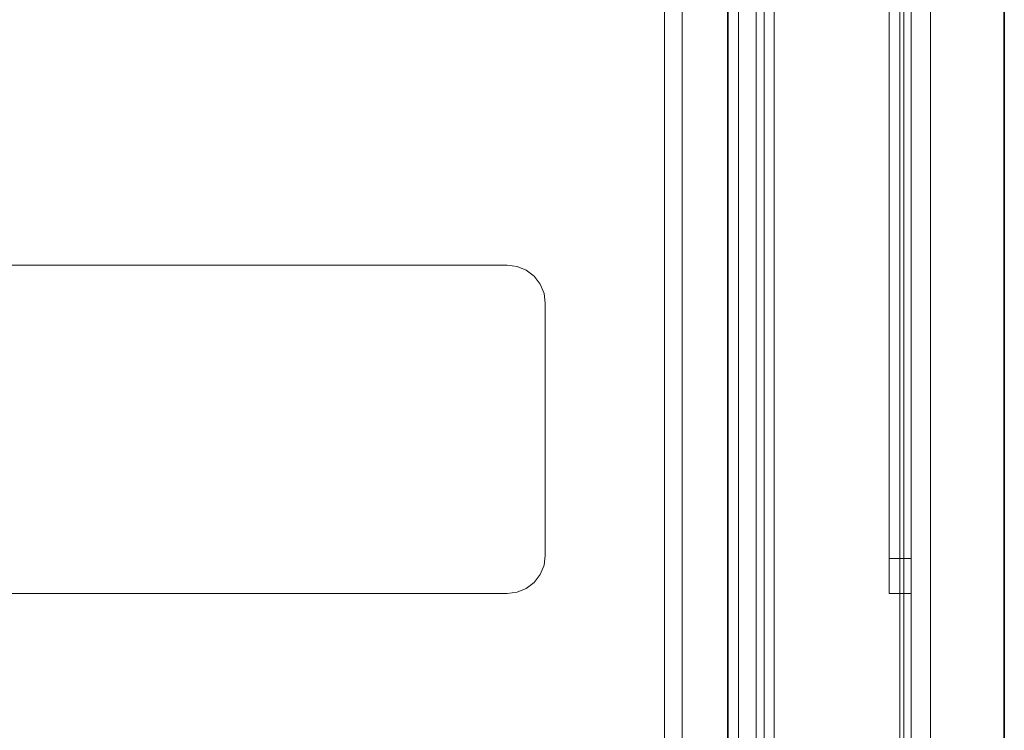
# Model space of a CAD drawing. Units: inches. Extents: x -2 to 130, y -6 to 115.
# Drawn here: x 116 to 120, y 67 to 70 of the extents above; entities that cross this region are included whole.
import ezdxf

# ---------------------------------------------------------------- set-up
doc = ezdxf.new("R2010")
doc.units = ezdxf.units.IN
doc.header["$MEASUREMENT"] = 0
doc.layers.add('WKSURF-LAM', color=6, linetype='Continuous')
doc.layers.add('WKSURF-TOPEDGE', color=6, linetype='Continuous')
doc.layers.add('WORKTL-INSERTLINER', color=3, linetype='Continuous', lineweight=9)
doc.layers.add('WORKTL-SHELF', color=3, linetype='Continuous', lineweight=9)

# ---------------------------------------------------------------- blocks, each defined once
blk = doc.blocks.new('VFT2G2_S24LL_0T')
at = {"layer": 'WKSURF-LAM'}
for points in [[(0.06, -23.802, 0.352), (0.06, -23.802, 27.665), (0.06, -1.082, 27.665), (0.06, -1.082, 0.352)], [(1.196, -1.082, 0.352), (0.06, -1.082, 0.352), (0.06, -23.802, 0.352), (1.196, -23.802, 0.352)], [(0.06, -23.802, 27.665), (1.196, -23.802, 27.665), (1.196, -1.082, 27.665), (0.06, -1.082, 27.665)], [(1.196, -1.082, 0.352), (1.196, -1.082, 27.665), (1.196, -23.802, 27.665), (1.196, -23.802, 0.352)]]:
    blk.add_3dface(points, dxfattribs=at)
blk = doc.blocks.new('VFTS10_2460LF_0T')
at = {"layer": 'WKSURF-LAM'}
for points in [[(59.94, -1, -1.165), (59.94, -24, -1.165), (0.06, -24, -1.165), (0.06, -1, -1.165)], [(59.94, -1), (0.06, -1), (0.06, -24), (59.94, -24)]]:
    blk.add_3dface(points, dxfattribs=at)
at = {"layer": 'WKSURF-TOPEDGE'}
blk.add_3dface([(0.06, -24, -1.165), (0.06, -24), (0.06, -1), (0.06, -1, -1.165)], dxfattribs=at)
blk = doc.blocks.new('GYT100_110822L_0T')
at = {"layer": 'WORKTL-INSERTLINER'}
for points, invisible_edges in [([(7.698, -0.595, 33.2912), (7.273, -0.17, 33.2912), (0.17, -0.515, 33.2912), (0.17, -21.355, 33.2912)], 11), ([(0.17, -21.355, 33.2112), (0.17, -0.515, 33.2112), (7.698, -0.595, 33.2112), (7.698, -21.275, 33.2112)], 10), ([(0.17, -21.355, 33.2912), (7.698, -21.275, 33.2912), (7.698, -0.595, 33.2912)], 13)]:
    blk.add_3dface(points, dxfattribs=dict(at, invisible_edges=invisible_edges))
blk.add_3dface([(0.17, -21.355, 33.2912), (0.17, -0.515, 33.2912), (0.17, -0.515, 33.2112), (0.17, -21.355, 33.2112)], dxfattribs=at)
at = {"layer": 'WORKTL-SHELF'}
for points, invisible_edges in [([(0.14, -0.515, 29.2), (7.273, -0.14, 29.2), (7.728, -0.595, 29.2), (0.14, -21.355, 29.2)], 7), ([(0.7037, -0.14, 38.0263), (0.7037, -21.73, 38.0263), (0.7114, -21.73, 38.0845), (0.7114, -0.14, 38.0845)], 4), ([(0.7114, -0.14, 37.658), (0.7114, -21.73, 37.658), (0.7037, -21.73, 37.7163), (0.7037, -0.14, 37.7163)], 1), ([(0.7114, -0.14, 38.0845), (0.7114, -21.73, 38.0845), (0.7339, -21.73, 38.1387), (0.7339, -0.14, 38.1387)], 5), ([(0.7339, -0.14, 37.6037), (0.7339, -21.73, 37.6037), (0.7114, -21.73, 37.658), (0.7114, -0.14, 37.658)], 5), ([(0.7339, -0.14, 38.1387), (0.7339, -21.73, 38.1387), (0.7697, -21.73, 38.1853), (0.7697, -0.14, 38.1853)], 5), ([(0.7697, -0.14, 37.5572), (0.7697, -21.73, 37.5572), (0.7339, -21.73, 37.6037), (0.7339, -0.14, 37.6037)], 5), ([(0.7442, -21.73, 37.9512), (0.7442, -0.14, 37.9512), (0.7527, -0.14, 37.9501), (0.7527, -21.73, 37.9501)], 4), ([(0.7527, -21.73, 37.7924), (0.7527, -0.14, 37.7924), (0.7442, -0.14, 37.7912), (0.7442, -21.73, 37.7912)], 1), ([(0.7527, -21.73, 37.9501), (0.7527, -0.14, 37.9501), (0.7607, -0.14, 37.9468), (0.7607, -21.73, 37.9468)], 5), ([(0.7607, -21.73, 37.7957), (0.7607, -0.14, 37.7957), (0.7527, -0.14, 37.7924), (0.7527, -21.73, 37.7924)], 5), ([(0.7675, -0.14, 37.9416), (0.7675, -21.73, 37.9416), (0.7607, -21.73, 37.9468), (0.7607, -0.14, 37.9468)], 5), ([(0.7607, -0.14, 37.7957), (0.7607, -21.73, 37.7957), (0.7675, -21.73, 37.8009), (0.7675, -0.14, 37.8009)], 5), ([(0.7727, -0.14, 37.9348), (0.7727, -21.73, 37.9348), (0.7675, -21.73, 37.9416), (0.7675, -0.14, 37.9416)], 5), ([(0.7675, -0.14, 37.8009), (0.7675, -21.73, 37.8009), (0.7727, -21.73, 37.8077), (0.7727, -0.14, 37.8077)], 5), ([(0.7697, -0.14, 38.1853), (0.7697, -21.73, 38.1853), (0.8163, -21.73, 38.2211), (0.8163, -0.14, 38.2211)], 5), ([(0.8163, -0.14, 37.5214), (0.8163, -21.73, 37.5214), (0.7697, -21.73, 37.5572), (0.7697, -0.14, 37.5572)], 5), ([(0.7727, -21.73, 37.9348), (0.7727, -0.14, 37.9348), (0.776, -0.14, 37.9269), (0.776, -21.73, 37.9269)], 5), ([(0.776, -21.73, 37.8156), (0.776, -0.14, 37.8156), (0.7727, -0.14, 37.8077), (0.7727, -21.73, 37.8077)], 5), ([(0.776, -21.73, 37.9269), (0.776, -0.14, 37.9269), (0.7771, -0.14, 37.9183), (0.7771, -21.73, 37.9183)], 1), ([(0.7771, -21.73, 37.8242), (0.7771, -0.14, 37.8242), (0.776, -0.14, 37.8156), (0.776, -21.73, 37.8156)], 4), ([(0.7768, -21.73, 38.0263), (0.7768, -0.14, 38.0263), (0.7819, -0.14, 38.0656), (0.7819, -21.73, 38.0656)], 4), ([(0.7819, -21.73, 37.6769), (0.7819, -0.14, 37.6769), (0.7768, -0.14, 37.7163), (0.7768, -21.73, 37.7163)], 1), ([(0.7819, -21.73, 38.0656), (0.7819, -0.14, 38.0656), (0.7971, -0.14, 38.1023), (0.7971, -21.73, 38.1023)], 5), ([(0.7971, -0.14, 37.6403), (0.7819, -0.14, 37.6769), (0.7819, -21.73, 37.6769), (0.7971, -21.73, 37.6403)], 10), ([(0.7971, -21.73, 38.1023), (0.7971, -0.14, 38.1023), (0.8213, -0.14, 38.1337), (0.8213, -21.73, 38.1337)], 5), ([(0.8213, -21.73, 37.6088), (0.8213, -0.14, 37.6088), (0.7971, -0.14, 37.6403), (0.7971, -21.73, 37.6403)], 5), ([(0.8163, -0.14, 38.2211), (0.8163, -21.73, 38.2211), (0.8705, -21.73, 38.2436), (0.8705, -0.14, 38.2436)], 5), ([(0.8705, -0.14, 37.4989), (0.8705, -21.73, 37.4989), (0.8163, -21.73, 37.5214), (0.8163, -0.14, 37.5214)], 5), ([(0.8213, -21.73, 38.1337), (0.8213, -0.14, 38.1337), (0.8527, -0.14, 38.1579), (0.8527, -21.73, 38.1579)], 5), ([(0.8527, -21.73, 37.5846), (0.8527, -0.14, 37.5846), (0.8213, -0.14, 37.6088), (0.8213, -21.73, 37.6088)], 5), ([(0.8527, -21.73, 38.1579), (0.8527, -0.14, 38.1579), (0.8894, -0.14, 38.1731), (0.8894, -21.73, 38.1731)], 5), ([(0.8894, -21.73, 37.5694), (0.8894, -0.14, 37.5694), (0.8527, -0.14, 37.5846), (0.8527, -21.73, 37.5846)], 5), ([(0.8705, -0.14, 38.2436), (0.8705, -21.73, 38.2436), (0.9288, -21.73, 38.2513), (0.9288, -0.14, 38.2513)], 5), ([(0.8705, -21.73, 37.4989), (0.8705, -0.14, 37.4989), (0.9288, -0.14, 37.4913), (0.9288, -21.73, 37.4913)], 5), ([(0.8894, -21.73, 38.1731), (0.8894, -0.14, 38.1731), (0.9288, -0.14, 38.1783), (0.9288, -21.73, 38.1783)], 5), ([(0.8894, -0.14, 37.5694), (0.8894, -21.73, 37.5694), (0.9288, -21.73, 37.5642), (0.9288, -0.14, 37.5642)], 5), ([(0.9681, -0.14, 38.1731), (0.9681, -21.73, 38.1731), (0.9288, -21.73, 38.1783), (0.9288, -0.14, 38.1783)], 5), ([(0.9681, -21.73, 37.5694), (0.9681, -0.14, 37.5694), (0.9288, -0.14, 37.5642), (0.9288, -21.73, 37.5642)], 5), ([(0.987, -21.73, 38.2436), (0.987, -0.14, 38.2436), (0.9288, -0.14, 38.2513), (0.9288, -21.73, 38.2513)], 5), ([(0.987, -0.14, 37.4989), (0.987, -21.73, 37.4989), (0.9288, -21.73, 37.4913), (0.9288, -0.14, 37.4913)], 5), ([(0.9681, -21.73, 38.1731), (0.9681, -0.14, 38.1731), (1.0047, -0.14, 38.1579), (1.0047, -21.73, 38.1579)], 5), ([(1.0047, -21.73, 37.5846), (1.0047, -0.14, 37.5846), (0.9681, -0.14, 37.5694), (0.9681, -21.73, 37.5694)], 5), ([(0.987, -0.14, 38.2436), (0.987, -21.73, 38.2436), (1.0412, -21.73, 38.2211), (1.0412, -0.14, 38.2211)], 5), ([(1.0412, -0.14, 37.5214), (1.0412, -21.73, 37.5214), (0.987, -21.73, 37.4989), (0.987, -0.14, 37.4989)], 5), ([(1.0047, -21.73, 38.1579), (1.0047, -0.14, 38.1579), (1.0362, -0.14, 38.1337), (1.0362, -21.73, 38.1337)], 5), ([(1.0362, -21.73, 37.6088), (1.0362, -0.14, 37.6088), (1.0047, -0.14, 37.5846), (1.0047, -21.73, 37.5846)], 5), ([(1.0362, -21.73, 38.1337), (1.0362, -0.14, 38.1337), (1.0604, -0.14, 38.1023), (1.0604, -21.73, 38.1023)], 5), ([(1.0604, -21.73, 37.6403), (1.0604, -0.14, 37.6403), (1.0362, -0.14, 37.6088), (1.0362, -21.73, 37.6088)], 5), ([(1.0412, -0.14, 38.2211), (1.0412, -21.73, 38.2211), (1.0878, -21.73, 38.1853), (1.0878, -0.14, 38.1853)], 5), ([(1.0878, -0.14, 37.5572), (1.0878, -21.73, 37.5572), (1.0412, -21.73, 37.5214), (1.0412, -0.14, 37.5214)], 5), ([(1.0604, -21.73, 38.1023), (1.0604, -0.14, 38.1023), (1.0756, -0.14, 38.0656), (1.0756, -21.73, 38.0656)], 5), ([(1.0756, -21.73, 37.6769), (1.0756, -0.14, 37.6769), (1.0604, -0.14, 37.6403), (1.0604, -21.73, 37.6403)], 5), ([(1.0756, -21.73, 38.0656), (1.0756, -0.14, 38.0656), (1.0807, -0.14, 38.0263), (1.0807, -21.73, 38.0263)], 1), ([(1.0807, -21.73, 37.7163), (1.0807, -0.14, 37.7163), (1.0756, -0.14, 37.6769), (1.0756, -21.73, 37.6769)], 4), ([(1.0878, -0.14, 38.1853), (1.0878, -21.73, 38.1853), (1.1236, -21.73, 38.1387), (1.1236, -0.14, 38.1387)], 5), ([(1.1236, -0.14, 37.6037), (1.1236, -21.73, 37.6037), (1.0878, -21.73, 37.5572), (1.0878, -0.14, 37.5572)], 5), ([(1.1236, -0.14, 38.1387), (1.1236, -21.73, 38.1387), (1.1461, -21.73, 38.0845), (1.1461, -0.14, 38.0845)], 5), ([(1.1461, -0.14, 37.658), (1.1461, -21.73, 37.658), (1.1236, -21.73, 37.6037), (1.1236, -0.14, 37.6037)], 5), ([(1.1461, -0.14, 38.0845), (1.1461, -21.73, 38.0845), (1.1537, -21.73, 38.0263), (1.1537, -0.14, 38.0263)], 1), ([(1.1537, -0.14, 37.7163), (1.1537, -21.73, 37.7163), (1.1461, -21.73, 37.658), (1.1461, -0.14, 37.658)], 4), ([(0.06, -21.32, 29.2), (0.06, -0.515, 29.2), (0.14, -0.515, 29.2), (0.14, -21.355, 29.2)], 10), ([(0.14, -0.515, 40), (0.06, -0.515, 40), (0.06, -21.32, 40), (0.14, -21.355, 40)], 5), ([(0.14, -21.355, 29.28), (7.728, -21.275, 29.28), (7.728, -0.595, 29.28), (0.14, -0.515, 29.28)], 5), ([(0.14, -21.355, 32.97), (0.14, -0.515, 32.97), (0.1862, -0.515, 32.97), (0.1862, -21.355, 32.97)], 10), ([(0.14, -0.515, 33.658), (0.14, -21.355, 33.658), (0.1862, -21.355, 33.658), (0.1862, -0.515, 33.658)], 10), ([(7.698, -0.595, 33.1312), (7.698, -21.275, 33.1312), (0.17, -21.355, 33.1312), (0.17, -0.515, 33.1312)], 10), ([(7.698, -0.595, 33.2112), (0.17, -0.515, 33.2112), (0.17, -21.355, 33.2112), (7.698, -21.275, 33.2112)], 5), ([(7.728, -21.275, 29.2), (0.14, -21.355, 29.2), (7.728, -0.595, 29.2)], 3), ([(0.14, -2.203, 32.826), (0.14, -2.2079, 32.8633), (0.2309, -2.2079, 32.8633), (0.2309, -2.203, 32.826)], 2), ([(0.2309, -2.203, 32.489), (0.2309, -2.2079, 32.4517), (0.14, -2.2079, 32.4517), (0.14, -2.203, 32.489)], 2), ([(0.14, -2.347, 32.97), (0.14, -2.3097, 32.9651), (0.14, -2.275, 32.9507), (0.14, -2.203, 32.826)], 12), ([(0.14, -2.203, 32.826), (0.14, -2.275, 32.9507), (0.14, -2.2223, 32.898), (0.14, -2.2079, 32.8633)], 3), ([(0.14, -2.347, 32.97), (0.14, -2.203, 32.826), (0.14, -2.203, 32.489)], 13), ([(0.14, -2.203, 32.489), (0.14, -2.2079, 32.4517), (0.14, -2.347, 32.345), (0.14, -2.347, 32.97)], 14), ([(0.14, -2.2079, 32.8633), (0.14, -2.2223, 32.898), (0.2309, -2.2223, 32.898), (0.2309, -2.2079, 32.8633)], 10), ([(0.14, -2.2223, 32.417), (0.14, -2.2079, 32.4517), (0.2309, -2.2079, 32.4517), (0.2309, -2.2223, 32.417)], 10), ([(0.14, -2.2079, 32.4517), (0.14, -2.275, 32.3643), (0.14, -2.3097, 32.3499), (0.14, -2.347, 32.345)], 9), ([(0.14, -2.275, 32.3643), (0.14, -2.2079, 32.4517), (0.14, -2.2223, 32.417), (0.14, -2.2452, 32.3872)], 1), ([(0.2309, -2.2452, 32.9278), (0.2309, -2.2223, 32.898), (0.14, -2.2223, 32.898), (0.14, -2.2452, 32.9278)], 10), ([(0.14, -2.2452, 32.3872), (0.14, -2.2223, 32.417), (0.2309, -2.2223, 32.417), (0.2309, -2.2452, 32.3872)], 10), ([(0.14, -2.2223, 32.898), (0.14, -2.275, 32.9507), (0.14, -2.2452, 32.9278)], 1), ([(0.2309, -2.203, 32.826), (0.2309, -2.2079, 32.8633), (0.2309, -2.2223, 32.898), (0.2309, -2.275, 32.9507)], 12), ([(0.2309, -2.3097, 32.9651), (0.2309, -2.347, 32.97), (0.2309, -2.203, 32.826), (0.2309, -2.275, 32.9507)], 6), ([(0.2309, -2.203, 32.489), (0.2309, -2.203, 32.826), (0.2309, -2.347, 32.97), (0.2309, -2.347, 32.345)], 14), ([(0.2309, -2.2079, 32.4517), (0.2309, -2.203, 32.489), (0.2309, -2.347, 32.345), (0.2309, -2.3097, 32.3499)], 10), ([(0.2309, -2.2223, 32.417), (0.2309, -2.2079, 32.4517), (0.2309, -2.275, 32.3643), (0.2309, -2.2452, 32.3872)], 2), ([(0.2309, -2.275, 32.3643), (0.2309, -2.2079, 32.4517), (0.2309, -2.3097, 32.3499)], 3), ([(0.2309, -2.2452, 32.9278), (0.2309, -2.275, 32.9507), (0.2309, -2.2223, 32.898)], 2), ([(1.8008, -2.203, 29), (1.644, -2.3599, 29), (1.6493, -2.3193, 29), (1.665, -2.2814, 29)], 9), ([(1.644, -3.3962, 29), (1.644, -2.3599, 29), (1.8008, -2.203, 29), (1.8008, -3.553, 29)], 14), ([(1.644, -2.3599, 29.2), (1.8008, -2.203, 29.2), (1.7603, -2.2083, 29.2), (1.6493, -2.3193, 29.2)], 5), ([(1.8008, -2.203, 29.2), (1.644, -2.3599, 29.2), (1.644, -3.3962, 29.2), (1.8008, -3.553, 29.2)], 13), ([(1.665, -2.2814, 29.2), (1.6493, -2.3193, 29.2), (1.7603, -2.2083, 29.2), (1.6899, -2.2489, 29.2)], 6), ([(1.8008, -2.203, 29), (1.665, -2.2814, 29), (1.6899, -2.2489, 29)], 13), ([(1.7224, -2.224, 29), (1.7603, -2.2083, 29), (1.8008, -2.203, 29), (1.6899, -2.2489, 29)], 4), ([(1.6899, -2.2489, 29.2), (1.7603, -2.2083, 29.2), (1.7224, -2.224, 29.2)], 1), ([(1.6899, -2.2489, 29.2), (1.7224, -2.224, 29.2), (1.7224, -2.224, 29), (1.6899, -2.2489, 29)], 10), ([(1.7603, -2.2083, 29), (1.7224, -2.224, 29), (1.7224, -2.224, 29.2), (1.7603, -2.2083, 29.2)], 10), ([(1.8008, -2.203, 29), (1.7603, -2.2083, 29), (1.7603, -2.2083, 29.2), (1.8008, -2.203, 29.2)], 2), ([(5.9872, -3.553, 29), (1.8008, -3.553, 29), (1.8008, -2.203, 29), (5.9872, -2.203, 29)], 10), ([(5.9872, -3.553, 29.2), (5.9872, -2.203, 29.2), (1.8008, -2.203, 29.2), (1.8008, -3.553, 29.2)], 5), ([(0.14, -2.2452, 32.9278), (0.14, -2.275, 32.9507), (0.2309, -2.275, 32.9507), (0.2309, -2.2452, 32.9278)], 10), ([(0.2309, -2.2452, 32.3872), (0.2309, -2.275, 32.3643), (0.14, -2.275, 32.3643), (0.14, -2.2452, 32.3872)], 10), ([(1.665, -2.2814, 29.2), (1.6899, -2.2489, 29.2), (1.6899, -2.2489, 29), (1.665, -2.2814, 29)], 10), ([(0.14, -2.275, 32.9507), (0.14, -2.3097, 32.9651), (0.2309, -2.3097, 32.9651), (0.2309, -2.275, 32.9507)], 10), ([(0.14, -2.3097, 32.3499), (0.14, -2.275, 32.3643), (0.2309, -2.275, 32.3643), (0.2309, -2.3097, 32.3499)], 10), ([(1.665, -2.2814, 29), (1.6493, -2.3193, 29), (1.6493, -2.3193, 29.2), (1.665, -2.2814, 29.2)], 10), ([(0.2309, -2.347, 32.97), (0.2309, -2.3097, 32.9651), (0.14, -2.3097, 32.9651), (0.14, -2.347, 32.97)], 2), ([(0.14, -2.347, 32.345), (0.14, -2.3097, 32.3499), (0.2309, -2.3097, 32.3499), (0.2309, -2.347, 32.345)], 2), ([(0.14, -19.523, 32.345), (0.14, -19.523, 32.97), (0.14, -2.347, 32.97), (0.14, -2.347, 32.345)], 5), ([(0.2309, -2.347, 32.97), (0.2309, -19.523, 32.345), (0.2309, -2.347, 32.345)], 13), ([(0.2309, -19.523, 32.97), (0.2309, -19.667, 32.489), (0.2309, -19.523, 32.345), (0.2309, -2.347, 32.97)], 7), ([(1.6493, -2.3193, 29), (1.644, -2.3599, 29), (1.644, -2.3599, 29.2), (1.6493, -2.3193, 29.2)], 8), ([(1.644, -3.3962, 29), (1.6493, -3.4367, 29), (1.6493, -3.4367, 29.2), (1.644, -3.3962, 29.2)], 2), ([(1.6493, -3.4367, 29), (1.644, -3.3962, 29), (1.8008, -3.553, 29), (1.7224, -3.532, 29)], 14), ([(1.7224, -3.532, 29.2), (1.7603, -3.5477, 29.2), (1.8008, -3.553, 29.2), (1.644, -3.3962, 29.2)], 12), ([(1.6899, -3.5071, 29.2), (1.644, -3.3962, 29.2), (1.6493, -3.4367, 29.2), (1.665, -3.4746, 29.2)], 1), ([(1.644, -3.3962, 29.2), (1.6899, -3.5071, 29.2), (1.7224, -3.532, 29.2)], 13), ([(1.6493, -3.4367, 29), (1.665, -3.4746, 29), (1.665, -3.4746, 29.2), (1.6493, -3.4367, 29.2)], 10), ([(1.6899, -3.5071, 29), (1.665, -3.4746, 29), (1.6493, -3.4367, 29), (1.7224, -3.532, 29)], 4), ([(1.6899, -3.5071, 29.2), (1.665, -3.4746, 29.2), (1.665, -3.4746, 29), (1.6899, -3.5071, 29)], 10), ([(1.7224, -3.532, 29.2), (1.6899, -3.5071, 29.2), (1.6899, -3.5071, 29), (1.7224, -3.532, 29)], 10), ([(1.7224, -3.532, 29), (1.7603, -3.5477, 29), (1.7603, -3.5477, 29.2), (1.7224, -3.532, 29.2)], 10), ([(1.8008, -3.553, 29), (1.7603, -3.5477, 29), (1.7224, -3.532, 29)], 12), ([(1.7603, -3.5477, 29), (1.8008, -3.553, 29), (1.8008, -3.553, 29.2), (1.7603, -3.5477, 29.2)], 8)]:
    blk.add_3dface(points, dxfattribs=dict(at, invisible_edges=invisible_edges))
for points in [[(0.7037, -0.14, 38.0263), (0.7037, -0.14, 37.9512), (0.7037, -21.73, 37.9512), (0.7037, -21.73, 38.0263)], [(0.7037, -0.14, 37.9512), (0.7442, -0.14, 37.9512), (0.7442, -21.73, 37.9512), (0.7037, -21.73, 37.9512)], [(0.7037, -0.14, 37.7912), (0.7037, -21.73, 37.7912), (0.7442, -21.73, 37.7912), (0.7442, -0.14, 37.7912)], [(0.7037, -0.14, 37.7912), (0.7037, -0.14, 37.7163), (0.7037, -21.73, 37.7163), (0.7037, -21.73, 37.7912)], [(0.7768, -0.14, 38.0263), (0.7768, -21.73, 38.0263), (0.7768, -21.73, 37.9871), (0.7768, -0.14, 37.9871)], [(0.7768, -0.14, 37.7554), (0.7768, -21.73, 37.7554), (0.7768, -21.73, 37.7163), (0.7768, -0.14, 37.7163)], [(0.7768, -0.14, 37.7554), (0.8501, -0.14, 37.7554), (0.8501, -21.73, 37.7554), (0.7768, -21.73, 37.7554)], [(0.7768, -0.14, 37.9871), (0.7768, -21.73, 37.9871), (0.8501, -21.73, 37.9871), (0.8501, -0.14, 37.9871)], [(0.7771, -21.73, 37.9183), (0.7771, -0.14, 37.9183), (0.7771, -0.14, 37.8242), (0.7771, -21.73, 37.8242)], [(0.8501, -0.14, 37.9871), (0.8501, -21.73, 37.9871), (0.8501, -21.73, 37.7554), (0.8501, -0.14, 37.7554)], [(1.0807, -0.14, 38.0263), (1.0807, -0.14, 37.7163), (1.0807, -21.73, 37.7163), (1.0807, -21.73, 38.0263)], [(1.1537, -0.14, 38.0263), (1.1537, -21.73, 38.0263), (1.1537, -21.73, 37.7163), (1.1537, -0.14, 37.7163)], [(0.06, -21.32, 29.2), (0.06, -21.32, 40), (0.06, -0.515, 40), (0.06, -0.515, 29.2)], [(0.14, -21.355, 40), (0.14, -21.355, 29.2), (0.14, -0.515, 29.2), (0.14, -0.515, 40)], [(0.14, -21.355, 29.28), (0.14, -0.515, 29.28), (0.14, -0.515, 29.2), (0.14, -21.355, 29.2)], [(0.14, -21.355, 33.658), (0.14, -0.515, 33.658), (0.14, -0.515, 32.97), (0.14, -21.355, 32.97)], [(0.17, -21.355, 33.1312), (0.17, -21.355, 33.2112), (0.17, -0.515, 33.2112), (0.17, -0.515, 33.1312)], [(0.1862, -0.515, 33.658), (0.1862, -21.355, 33.658), (0.1862, -21.355, 32.97), (0.1862, -0.515, 32.97)], [(0.2309, -2.203, 32.826), (0.2309, -2.203, 32.489), (0.14, -2.203, 32.489), (0.14, -2.203, 32.826)], [(1.8008, -2.203, 29.2), (5.9872, -2.203, 29.2), (5.9872, -2.203, 29), (1.8008, -2.203, 29)], [(0.2309, -2.347, 32.345), (0.2309, -19.523, 32.345), (0.14, -19.523, 32.345), (0.14, -2.347, 32.345)], [(0.2309, -2.347, 32.97), (0.14, -2.347, 32.97), (0.14, -19.523, 32.97), (0.2309, -19.523, 32.97)], [(1.644, -3.3962, 29), (1.644, -3.3962, 29.2), (1.644, -2.3599, 29.2), (1.644, -2.3599, 29)], [(1.8008, -3.553, 29.2), (1.8008, -3.553, 29), (5.9872, -3.553, 29), (5.9872, -3.553, 29.2)]]:
    blk.add_3dface(points, dxfattribs=at)

msp = doc.modelspace()

# ---------------------------------------------------------------- block references
at = {"rotation": 180}
for name, p in [('VFTS10_2460LF_0T', (120.4067, 63.08, 29)), ('VFT2G2_S24LL_0T', (120.4067, 63.08)), ('GYT100_110822L_0T', (120.1036, 64.988))]:
    msp.add_blockref(name, p, dxfattribs=at)

doc.saveas('drawing.dxf')
